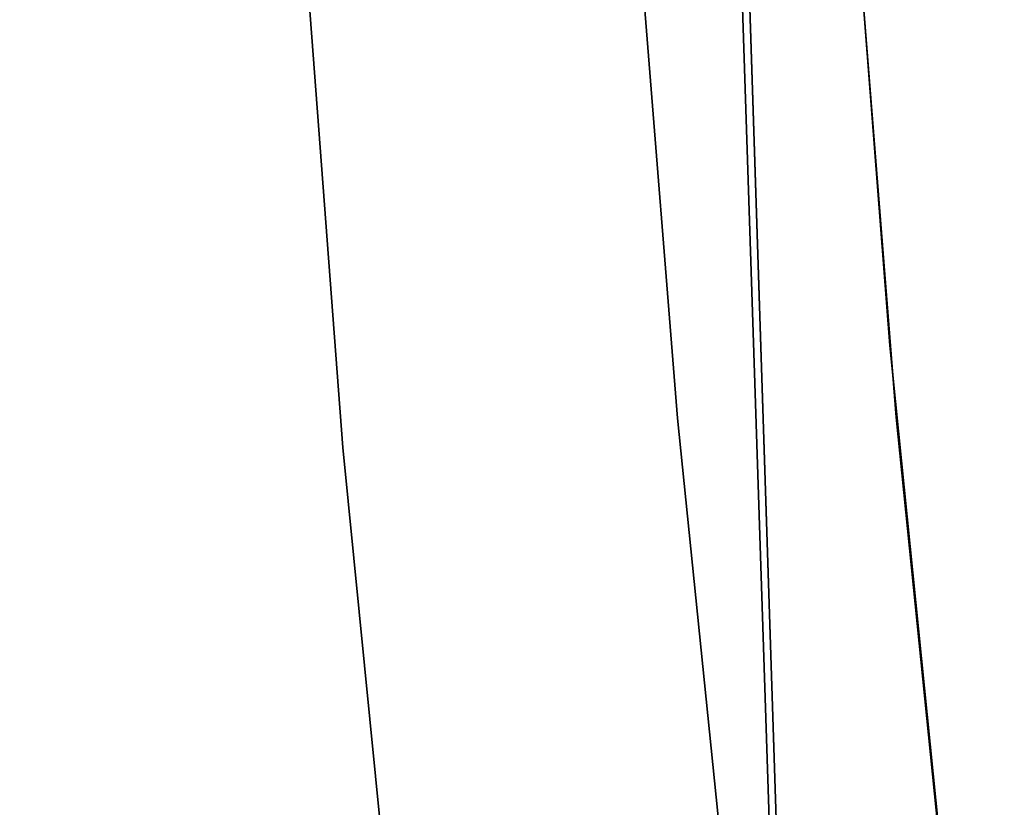
# Model space of a CAD drawing. Units: inches. Extents: x 188 to 297, y -55 to 74.
# Drawn here: x 226 to 227, y 16 to 16 of the extents above; entities that cross this region are included whole.
import ezdxf

# ---------------------------------------------------------------- set-up
doc = ezdxf.new("R2010")
doc.units = ezdxf.units.IN
doc.header["$MEASUREMENT"] = 0
doc.layers.add('A-FURN', color=7, linetype='Continuous')
doc.layers.add('A-FURN-ATTRIBUTE-T', color=7, linetype='Continuous')

# ---------------------------------------------------------------- blocks, each defined once
blk = doc.blocks.new('3_NALYGM')
for points, invisible_edges in [([(-9.8501, 1.00127, 15.33923), (-9.78298, -2.24131, 15.36721), (-9.88211, 0.99687, 15.36452), (-9.8501, 1.00127, 15.33923)], 11), ([(-9.90625, 0.99079, 15.39715), (-9.88211, 0.99687, 15.36452), (-9.80475, -2.2419, 15.39034), (-9.90625, 0.99079, 15.39715)], 14), ([(-9.78298, -2.24131, 15.36721), (-9.80475, -2.2419, 15.39034), (-9.88211, 0.99687, 15.36452), (-9.78298, -2.24131, 15.36721)], 15), ([(-9.90625, 0.99079, 15.39715), (-9.81499, -2.29251, 15.40794), (-10.04413, -1.68616, 15.77358), (-9.90625, 0.99079, 15.39715)], 14), ([(-9.81499, -2.29251, 15.40794), (-9.90625, 0.99079, 15.39715), (-9.80475, -2.2419, 15.39034), (-9.81499, -2.29251, 15.40794)], 14), ([(-10.05701, -2.13909, 24.281), (-10.09664, -1.47347, 24.32265), (-10.04117, -1.47266, 24.35483), (-10.05701, -2.13909, 24.281)], 15), ([(-10.05701, -2.13909, 24.281), (-10.04117, -1.47266, 24.35483), (-10.00178, -2.13722, 24.31318), (-10.05701, -2.13909, 24.281)], 15), ([(-10.00371, -1.4735, 24.4068), (-10.00178, -2.13722, 24.31318), (-10.04117, -1.47266, 24.35483), (-10.00371, -1.4735, 24.4068)], 15), ([(-10.05701, -2.13909, 24.281), (-10.1258, -1.8516, 24.29386), (-10.09664, -1.47347, 24.32265), (-10.05701, -2.13909, 24.281)], 15), ([(-10.00371, -1.4735, 24.4068), (-9.97109, -1.85217, 24.44854), (-9.96438, -2.13835, 24.36496), (-10.00371, -1.4735, 24.4068)], 15), ([(-10.00371, -1.4735, 24.4068), (-9.96438, -2.13835, 24.36496), (-10.00178, -2.13722, 24.31318), (-10.00371, -1.4735, 24.4068)], 15), ([(-10.04956, -1.68473, 15.91893), (-10.0069, -2.98847, 15.92194), (-9.83178, -1.57076, 16.3748), (-10.04956, -1.68473, 15.91893)], 14), ([(-9.83178, -1.57076, 16.3748), (-10.0069, -2.98847, 15.92194), (-9.79223, -2.86598, 16.37815), (-9.83178, -1.57076, 16.3748)], 11), ([(-10.04413, -1.68616, 15.77358), (-10.00208, -2.98971, 15.77867), (-10.05723, -1.72625, 15.80668), (-10.04413, -1.68616, 15.77358)], 14), ([(-10.04956, -1.68473, 15.91893), (-10.05138, -1.72579, 15.91238), (-10.0069, -2.98847, 15.92194), (-10.04956, -1.68473, 15.91893)], 11), ([(-10.04413, -1.68616, 15.77358), (-9.81499, -2.29251, 15.40794), (-10.00208, -2.98971, 15.77867), (-10.04413, -1.68616, 15.77358)], 11), ([(-11.98854, -1.70841, 24.30254), (-10.1258, -1.8516, 24.29386), (-11.97071, -2.29006, 24.25997), (-11.98854, -1.70841, 24.30254)], 11), ([(-10.0069, -2.98847, 15.92194), (-10.06156, -1.72618, 15.87792), (-10.06357, -1.72634, 15.84205), (-10.0069, -2.98847, 15.92194)], 15), ([(-10.05723, -1.72625, 15.80668), (-10.00208, -2.98971, 15.77867), (-10.06357, -1.72634, 15.84205), (-10.05723, -1.72625, 15.80668)], 15), ([(-10.0069, -2.98847, 15.92194), (-10.06357, -1.72634, 15.84205), (-9.9973, -3.6176, 15.84891), (-10.0069, -2.98847, 15.92194)], 15), ([(-10.00208, -2.98971, 15.77867), (-9.9973, -3.6176, 15.84891), (-10.06357, -1.72634, 15.84205), (-10.00208, -2.98971, 15.77867)], 15), ([(-10.0069, -2.98847, 15.92194), (-10.05138, -1.72579, 15.91238), (-10.06156, -1.72618, 15.87792), (-10.0069, -2.98847, 15.92194)], 15), ([(-9.93167, -2.35332, 24.65067), (-9.97109, -1.85217, 24.44854), (-9.97323, -1.81647, 24.69374), (-9.93167, -2.35332, 24.65067)], 11), ([(-9.97323, -1.81647, 24.69374), (-9.96953, -2.10527, 24.78181), (-9.93167, -2.35332, 24.65067), (-9.97323, -1.81647, 24.69374)], 11), ([(-11.75151, -1.83304, 25.08238), (-11.73349, -2.40019, 25.03874), (-10.36006, -1.86362, 25.08048), (-11.75151, -1.83304, 25.08238)], 14), ([(-10.08142, -2.40446, 24.25005), (-11.97071, -2.29006, 24.25997), (-10.1258, -1.8516, 24.29386), (-10.08142, -2.40446, 24.25005)], 11), ([(-10.1258, -1.8516, 24.29386), (-10.05701, -2.13909, 24.281), (-10.08142, -2.40446, 24.25005), (-10.1258, -1.8516, 24.29386)], 11), ([(-9.92716, -2.4038, 24.40438), (-9.96438, -2.13835, 24.36496), (-9.97109, -1.85217, 24.44854), (-9.92716, -2.4038, 24.40438)], 11), ([(-9.97109, -1.85217, 24.44854), (-9.93167, -2.35332, 24.65067), (-9.92716, -2.4038, 24.40438), (-9.97109, -1.85217, 24.44854)], 11), ([(-10.36006, -1.86362, 25.08048), (-11.73349, -2.40019, 25.03874), (-10.31752, -2.42531, 25.03648), (-10.36006, -1.86362, 25.08048)], 11), ([(-10.31752, -2.42531, 25.03648), (-10.28101, -2.15081, 25.05537), (-10.36006, -1.86362, 25.08048), (-10.31752, -2.42531, 25.03648)], 11), ([(-10.36006, -1.86362, 25.08048), (-10.28101, -2.15081, 25.05537), (-10.28348, -2.11779, 25.05793), (-10.36006, -1.86362, 25.08048)], 15), ([(-10.17882, -2.10752, 25.0262), (-10.08477, -2.12853, 24.96443), (-10.08724, -2.09611, 24.96695), (-10.17882, -2.10752, 25.0262)], 15), ([(-10.01419, -2.11656, 24.88154), (-10.08724, -2.09611, 24.96695), (-10.08477, -2.12853, 24.96443), (-10.01419, -2.11656, 24.88154)], 15), ([(-10.17635, -2.14025, 25.02366), (-10.17882, -2.10752, 25.0262), (-10.28348, -2.11779, 25.05793), (-10.17635, -2.14025, 25.02366)], 15), ([(-10.17635, -2.14025, 25.02366), (-10.08477, -2.12853, 24.96443), (-10.17882, -2.10752, 25.0262), (-10.17635, -2.14025, 25.02366)], 15), ([(-9.96701, -2.1371, 24.77923), (-9.96953, -2.10527, 24.78181), (-10.01419, -2.11656, 24.88154), (-9.96701, -2.1371, 24.77923)], 15), ([(-9.93167, -2.35332, 24.65067), (-9.96953, -2.10527, 24.78181), (-9.96701, -2.1371, 24.77923), (-9.93167, -2.35332, 24.65067)], 15), ([(-10.17635, -2.14025, 25.02366), (-10.28348, -2.11779, 25.05793), (-10.28101, -2.15081, 25.05537), (-10.17635, -2.14025, 25.02366)], 15), ([(-10.01164, -2.14867, 24.87896), (-10.01419, -2.11656, 24.88154), (-10.08477, -2.12853, 24.96443), (-10.01164, -2.14867, 24.87896)], 15), ([(-10.01164, -2.14867, 24.87896), (-9.96701, -2.1371, 24.77923), (-10.01419, -2.11656, 24.88154), (-10.01164, -2.14867, 24.87896)], 15), ([(-10.17635, -2.14025, 25.02366), (-10.08221, -2.16094, 24.96184), (-10.08477, -2.12853, 24.96443), (-10.17635, -2.14025, 25.02366)], 15), ([(-10.01164, -2.14867, 24.87896), (-10.08477, -2.12853, 24.96443), (-10.08221, -2.16094, 24.96184), (-10.01164, -2.14867, 24.87896)], 15), ([(-10.05701, -2.13909, 24.281), (-9.99719, -2.75182, 24.22239), (-10.08142, -2.40446, 24.25005), (-10.05701, -2.13909, 24.281)], 15), ([(-10.05701, -2.13909, 24.281), (-10.00178, -2.13722, 24.31318), (-9.99719, -2.75182, 24.22239), (-10.05701, -2.13909, 24.281)], 15), ([(-10.01164, -2.14867, 24.87896), (-9.96439, -2.16893, 24.77659), (-9.96701, -2.1371, 24.77923), (-10.01164, -2.14867, 24.87896)], 15), ([(-9.99719, -2.75182, 24.22239), (-10.00178, -2.13722, 24.31318), (-9.94219, -2.74971, 24.25456), (-9.99719, -2.75182, 24.22239)], 15), ([(-9.94219, -2.74971, 24.25456), (-10.00178, -2.13722, 24.31318), (-9.96438, -2.13835, 24.36496), (-9.94219, -2.74971, 24.25456)], 15), ([(-9.96439, -2.16893, 24.77659), (-9.93167, -2.35332, 24.65067), (-9.96701, -2.1371, 24.77923), (-9.96439, -2.16893, 24.77659)], 15), ([(-9.90483, -2.75156, 24.3061), (-9.94219, -2.74971, 24.25456), (-9.96438, -2.13835, 24.36496), (-9.90483, -2.75156, 24.3061)], 15), ([(-9.90483, -2.75156, 24.3061), (-9.96438, -2.13835, 24.36496), (-9.92716, -2.4038, 24.40438), (-9.90483, -2.75156, 24.3061)], 15), ([(-10.17378, -2.17297, 25.02106), (-10.17635, -2.14025, 25.02366), (-10.28101, -2.15081, 25.05537), (-10.17378, -2.17297, 25.02106)], 15), ([(-10.17378, -2.17297, 25.02106), (-10.08221, -2.16094, 24.96184), (-10.17635, -2.14025, 25.02366), (-10.17378, -2.17297, 25.02106)], 15), ([(-10.31752, -2.42531, 25.03648), (-10.27845, -2.18382, 25.05274), (-10.28101, -2.15081, 25.05537), (-10.31752, -2.42531, 25.03648)], 15), ([(-10.27845, -2.18382, 25.05274), (-10.17378, -2.17297, 25.02106), (-10.28101, -2.15081, 25.05537), (-10.27845, -2.18382, 25.05274)], 15), ([(-10.009, -2.18079, 24.87632), (-10.01164, -2.14867, 24.87896), (-10.08221, -2.16094, 24.96184), (-10.009, -2.18079, 24.87632)], 15), ([(-10.009, -2.18079, 24.87632), (-9.96439, -2.16893, 24.77659), (-10.01164, -2.14867, 24.87896), (-10.009, -2.18079, 24.87632)], 15), ([(-10.17378, -2.17297, 25.02106), (-10.07956, -2.19336, 24.95919), (-10.08221, -2.16094, 24.96184), (-10.17378, -2.17297, 25.02106)], 15), ([(-10.009, -2.18079, 24.87632), (-10.08221, -2.16094, 24.96184), (-10.07956, -2.19336, 24.95919), (-10.009, -2.18079, 24.87632)], 15), ([(-10.27845, -2.18382, 25.05274), (-10.17112, -2.20569, 25.01839), (-10.17378, -2.17297, 25.02106), (-10.27845, -2.18382, 25.05274)], 15), ([(-10.17112, -2.20569, 25.01839), (-10.07956, -2.19336, 24.95919), (-10.17378, -2.17297, 25.02106), (-10.17112, -2.20569, 25.01839)], 15), ([(-9.96169, -2.20078, 24.77388), (-9.96439, -2.16893, 24.77659), (-10.009, -2.18079, 24.87632), (-9.96169, -2.20078, 24.77388)], 15), ([(-9.93167, -2.35332, 24.65067), (-9.96439, -2.16893, 24.77659), (-9.96169, -2.20078, 24.77388), (-9.93167, -2.35332, 24.65067)], 15), ([(-10.00628, -2.2129, 24.87361), (-10.009, -2.18079, 24.87632), (-10.07956, -2.19336, 24.95919), (-10.00628, -2.2129, 24.87361)], 15), ([(-10.00628, -2.2129, 24.87361), (-9.96169, -2.20078, 24.77388), (-10.009, -2.18079, 24.87632), (-10.00628, -2.2129, 24.87361)], 15), ([(-10.27845, -2.18382, 25.05274), (-10.31752, -2.42531, 25.03648), (-10.27579, -2.21681, 25.05005), (-10.27845, -2.18382, 25.05274)], 15), ([(-10.27845, -2.18382, 25.05274), (-10.27579, -2.21681, 25.05005), (-10.17112, -2.20569, 25.01839), (-10.27845, -2.18382, 25.05274)], 15), ([(-10.17112, -2.20569, 25.01839), (-10.07682, -2.22577, 24.95648), (-10.07956, -2.19336, 24.95919), (-10.17112, -2.20569, 25.01839)], 15), ([(-10.00628, -2.2129, 24.87361), (-10.07956, -2.19336, 24.95919), (-10.07682, -2.22577, 24.95648), (-10.00628, -2.2129, 24.87361)], 15), ([(-9.9589, -2.23263, 24.77112), (-9.96169, -2.20078, 24.77388), (-10.00628, -2.2129, 24.87361), (-9.9589, -2.23263, 24.77112)], 15), ([(-9.93167, -2.35332, 24.65067), (-9.96169, -2.20078, 24.77388), (-9.9589, -2.23263, 24.77112), (-9.93167, -2.35332, 24.65067)], 15), ([(-10.16838, -2.2384, 25.01567), (-10.17112, -2.20569, 25.01839), (-10.27579, -2.21681, 25.05005), (-10.16838, -2.2384, 25.01567)], 15), ([(-10.16838, -2.2384, 25.01567), (-10.07682, -2.22577, 24.95648), (-10.17112, -2.20569, 25.01839), (-10.16838, -2.2384, 25.01567)], 15), ([(-10.00347, -2.24502, 24.87085), (-10.00628, -2.2129, 24.87361), (-10.07682, -2.22577, 24.95648), (-10.00347, -2.24502, 24.87085)], 15), ([(-10.00347, -2.24502, 24.87085), (-9.9589, -2.23263, 24.77112), (-10.00628, -2.2129, 24.87361), (-10.00347, -2.24502, 24.87085)], 15), ([(-10.27305, -2.24979, 25.0473), (-10.27579, -2.21681, 25.05005), (-10.31752, -2.42531, 25.03648), (-10.27305, -2.24979, 25.0473)], 15), ([(-10.27305, -2.24979, 25.0473), (-10.16838, -2.2384, 25.01567), (-10.27579, -2.21681, 25.05005), (-10.27305, -2.24979, 25.0473)], 15), ([(-10.16838, -2.2384, 25.01567), (-10.07401, -2.25819, 24.95371), (-10.07682, -2.22577, 24.95648), (-10.16838, -2.2384, 25.01567)], 15), ([(-10.00347, -2.24502, 24.87085), (-10.07682, -2.22577, 24.95648), (-10.07401, -2.25819, 24.95371), (-10.00347, -2.24502, 24.87085)], 15), ([(-9.95605, -2.26449, 24.76829), (-9.9589, -2.23263, 24.77112), (-10.00347, -2.24502, 24.87085), (-9.95605, -2.26449, 24.76829)], 15), ([(-9.93167, -2.35332, 24.65067), (-9.9589, -2.23263, 24.77112), (-9.95605, -2.26449, 24.76829), (-9.93167, -2.35332, 24.65067)], 15), ([(-10.27305, -2.24979, 25.0473), (-10.16556, -2.2711, 25.01288), (-10.16838, -2.2384, 25.01567), (-10.27305, -2.24979, 25.0473)], 15), ([(-10.16556, -2.2711, 25.01288), (-10.07401, -2.25819, 24.95371), (-10.16838, -2.2384, 25.01567), (-10.16556, -2.2711, 25.01288)], 15), ([(-10.27305, -2.24979, 25.0473), (-10.31752, -2.42531, 25.03648), (-10.27024, -2.28276, 25.04449), (-10.27305, -2.24979, 25.0473)], 15), ([(-10.27305, -2.24979, 25.0473), (-10.27024, -2.28276, 25.04449), (-10.16556, -2.2711, 25.01288), (-10.27305, -2.24979, 25.0473)], 15), ([(-10.00059, -2.27716, 24.86802), (-10.00347, -2.24502, 24.87085), (-10.07401, -2.25819, 24.95371), (-10.00059, -2.27716, 24.86802)], 15), ([(-10.00059, -2.27716, 24.86802), (-9.95605, -2.26449, 24.76829), (-10.00347, -2.24502, 24.87085), (-10.00059, -2.27716, 24.86802)], 15), ([(-10.16556, -2.2711, 25.01288), (-10.07111, -2.2906, 24.95088), (-10.07401, -2.25819, 24.95371), (-10.16556, -2.2711, 25.01288)], 15), ([(-10.00059, -2.27716, 24.86802), (-10.07401, -2.25819, 24.95371), (-10.07111, -2.2906, 24.95088), (-10.00059, -2.27716, 24.86802)], 15), ([(-9.95312, -2.29637, 24.76541), (-9.95605, -2.26449, 24.76829), (-10.00059, -2.27716, 24.86802), (-9.95312, -2.29637, 24.76541)], 15), ([(-9.93167, -2.35332, 24.65067), (-9.95605, -2.26449, 24.76829), (-9.95312, -2.29637, 24.76541), (-9.93167, -2.35332, 24.65067)], 15), ([(-10.16267, -2.30381, 25.01003), (-10.16556, -2.2711, 25.01288), (-10.27024, -2.28276, 25.04449), (-10.16267, -2.30381, 25.01003)], 15), ([(-10.16267, -2.30381, 25.01003), (-10.07111, -2.2906, 24.95088), (-10.16556, -2.2711, 25.01288), (-10.16267, -2.30381, 25.01003)], 15), ([(-9.99764, -2.3093, 24.86514), (-10.00059, -2.27716, 24.86802), (-10.07111, -2.2906, 24.95088), (-9.99764, -2.3093, 24.86514)], 15), ([(-9.99764, -2.3093, 24.86514), (-9.95312, -2.29637, 24.76541), (-10.00059, -2.27716, 24.86802), (-9.99764, -2.3093, 24.86514)], 15), ([(-10.31752, -2.42531, 25.03648), (-10.26735, -2.31573, 25.04161), (-10.27024, -2.28276, 25.04449), (-10.31752, -2.42531, 25.03648)], 15), ([(-10.26735, -2.31573, 25.04161), (-10.16267, -2.30381, 25.01003), (-10.27024, -2.28276, 25.04449), (-10.26735, -2.31573, 25.04161)], 15), ([(-11.97071, -2.29006, 24.25997), (-10.08142, -2.40446, 24.25005), (-11.95133, -2.87046, 24.20105), (-11.97071, -2.29006, 24.25997)], 11), ([(-10.16267, -2.30381, 25.01003), (-10.06816, -2.32303, 24.94799), (-10.07111, -2.2906, 24.95088), (-10.16267, -2.30381, 25.01003)], 15), ([(-9.99764, -2.3093, 24.86514), (-10.07111, -2.2906, 24.95088), (-10.06816, -2.32303, 24.94799), (-9.99764, -2.3093, 24.86514)], 15), ([(-9.77248, -3.93421, 15.41262), (-10.00208, -2.98971, 15.77867), (-9.81499, -2.29251, 15.40794), (-9.77248, -3.93421, 15.41262)], 11), ([(-9.95013, -2.32828, 24.76246), (-9.95312, -2.29637, 24.76541), (-9.99764, -2.3093, 24.86514), (-9.95013, -2.32828, 24.76246)], 15), ([(-9.93167, -2.35332, 24.65067), (-9.95312, -2.29637, 24.76541), (-9.95013, -2.32828, 24.76246), (-9.93167, -2.35332, 24.65067)], 15), ([(-10.26735, -2.31573, 25.04161), (-10.15971, -2.33651, 25.00713), (-10.16267, -2.30381, 25.01003), (-10.26735, -2.31573, 25.04161)], 15), ([(-10.16267, -2.30381, 25.01003), (-10.15971, -2.33651, 25.00713), (-10.06816, -2.32303, 24.94799), (-10.16267, -2.30381, 25.01003)], 15), ([(-9.99463, -2.34146, 24.8622), (-9.99764, -2.3093, 24.86514), (-10.06816, -2.32303, 24.94799), (-9.99463, -2.34146, 24.8622)], 15), ([(-9.99463, -2.34146, 24.8622), (-9.95013, -2.32828, 24.76246), (-9.99764, -2.3093, 24.86514), (-9.99463, -2.34146, 24.8622)], 15), ([(-10.26735, -2.31573, 25.04161), (-10.31752, -2.42531, 25.03648), (-10.26439, -2.34868, 25.03868), (-10.26735, -2.31573, 25.04161)], 15), ([(-10.26735, -2.31573, 25.04161), (-10.26439, -2.34868, 25.03868), (-10.15971, -2.33651, 25.00713), (-10.26735, -2.31573, 25.04161)], 15), ([(-10.06513, -2.35546, 24.94504), (-10.06816, -2.32303, 24.94799), (-10.15971, -2.33651, 25.00713), (-10.06513, -2.35546, 24.94504)], 15), ([(-9.99463, -2.34146, 24.8622), (-10.06816, -2.32303, 24.94799), (-10.06513, -2.35546, 24.94504), (-9.99463, -2.34146, 24.8622)], 15), ([(-9.94708, -2.3602, 24.75946), (-9.95013, -2.32828, 24.76246), (-9.99463, -2.34146, 24.8622), (-9.94708, -2.3602, 24.75946)], 15), ([(-9.93167, -2.35332, 24.65067), (-9.95013, -2.32828, 24.76246), (-9.94708, -2.3602, 24.75946), (-9.93167, -2.35332, 24.65067)], 15), ([(-10.15668, -2.36921, 25.00416), (-10.15971, -2.33651, 25.00713), (-10.26439, -2.34868, 25.03868), (-10.15668, -2.36921, 25.00416)], 15), ([(-10.15668, -2.36921, 25.00416), (-10.06513, -2.35546, 24.94504), (-10.15971, -2.33651, 25.00713), (-10.15668, -2.36921, 25.00416)], 15), ([(-9.99156, -2.37364, 24.85919), (-9.99463, -2.34146, 24.8622), (-10.06513, -2.35546, 24.94504), (-9.99156, -2.37364, 24.85919)], 15), ([(-9.99156, -2.37364, 24.85919), (-9.94708, -2.3602, 24.75946), (-9.99463, -2.34146, 24.8622), (-9.99156, -2.37364, 24.85919)], 15), ([(-10.26137, -2.38162, 25.03569), (-10.26439, -2.34868, 25.03868), (-10.31752, -2.42531, 25.03648), (-10.26137, -2.38162, 25.03569)], 15), ([(-10.26137, -2.38162, 25.03569), (-10.15668, -2.36921, 25.00416), (-10.26439, -2.34868, 25.03868), (-10.26137, -2.38162, 25.03569)], 15), ([(-9.93167, -2.35332, 24.65067), (-9.94708, -2.3602, 24.75946), (-9.94398, -2.39216, 24.7564), (-9.93167, -2.35332, 24.65067)], 15), ([(-9.93167, -2.35332, 24.65067), (-9.94398, -2.39216, 24.7564), (-9.94083, -2.42414, 24.75328), (-9.93167, -2.35332, 24.65067)], 15), ([(-9.93167, -2.35332, 24.65067), (-9.94083, -2.42414, 24.75328), (-9.93764, -2.45616, 24.75011), (-9.93167, -2.35332, 24.65067)], 15), ([(-9.93167, -2.35332, 24.65067), (-9.93764, -2.45616, 24.75011), (-9.93442, -2.48822, 24.74688), (-9.93167, -2.35332, 24.65067)], 15), ([(-9.93167, -2.35332, 24.65067), (-9.93442, -2.48822, 24.74688), (-9.93116, -2.52031, 24.7436), (-9.93167, -2.35332, 24.65067)], 15), ([(-9.93167, -2.35332, 24.65067), (-9.87657, -2.8988, 24.59146), (-9.92716, -2.4038, 24.40438), (-9.93167, -2.35332, 24.65067)], 14), ([(-9.93167, -2.35332, 24.65067), (-9.91792, -2.64919, 24.72992), (-9.87657, -2.8988, 24.59146), (-9.93167, -2.35332, 24.65067)], 11), ([(-9.93167, -2.35332, 24.65067), (-9.93116, -2.52031, 24.7436), (-9.92788, -2.55246, 24.74026), (-9.93167, -2.35332, 24.65067)], 15), ([(-9.93167, -2.35332, 24.65067), (-9.92788, -2.55246, 24.74026), (-9.92457, -2.58465, 24.73687), (-9.93167, -2.35332, 24.65067)], 15), ([(-9.93167, -2.35332, 24.65067), (-9.92457, -2.58465, 24.73687), (-9.92125, -2.61689, 24.73342), (-9.93167, -2.35332, 24.65067)], 15), ([(-9.93167, -2.35332, 24.65067), (-9.92125, -2.61689, 24.73342), (-9.91792, -2.64919, 24.72992), (-9.93167, -2.35332, 24.65067)], 15), ([(-10.06205, -2.38791, 24.94203), (-10.06513, -2.35546, 24.94504), (-10.15668, -2.36921, 25.00416), (-10.06205, -2.38791, 24.94203)], 15), ([(-9.99156, -2.37364, 24.85919), (-10.06513, -2.35546, 24.94504), (-10.06205, -2.38791, 24.94203), (-9.99156, -2.37364, 24.85919)], 15), ([(-9.94708, -2.3602, 24.75946), (-9.99156, -2.37364, 24.85919), (-9.94398, -2.39216, 24.7564), (-9.94708, -2.3602, 24.75946)], 15), ([(-10.26137, -2.38162, 25.03569), (-10.1536, -2.40191, 25.00113), (-10.15668, -2.36921, 25.00416), (-10.26137, -2.38162, 25.03569)], 15), ([(-10.1536, -2.40191, 25.00113), (-10.06205, -2.38791, 24.94203), (-10.15668, -2.36921, 25.00416), (-10.1536, -2.40191, 25.00113)], 15), ([(-9.99156, -2.37364, 24.85919), (-10.06205, -2.38791, 24.94203), (-9.98844, -2.40584, 24.85613), (-9.99156, -2.37364, 24.85919)], 15), ([(-9.99156, -2.37364, 24.85919), (-9.98844, -2.40584, 24.85613), (-9.94398, -2.39216, 24.7564), (-9.99156, -2.37364, 24.85919)], 15), ([(-10.26137, -2.38162, 25.03569), (-10.31752, -2.42531, 25.03648), (-10.25829, -2.41456, 25.03263), (-10.26137, -2.38162, 25.03569)], 15), ([(-10.26137, -2.38162, 25.03569), (-10.25829, -2.41456, 25.03263), (-10.1536, -2.40191, 25.00113), (-10.26137, -2.38162, 25.03569)], 15), ([(-10.06205, -2.38791, 24.94203), (-10.1536, -2.40191, 25.00113), (-10.05892, -2.42037, 24.93896), (-10.06205, -2.38791, 24.94203)], 15), ([(-10.06205, -2.38791, 24.94203), (-10.05892, -2.42037, 24.93896), (-9.98844, -2.40584, 24.85613), (-10.06205, -2.38791, 24.94203)], 15), ([(-9.94083, -2.42414, 24.75328), (-9.94398, -2.39216, 24.7564), (-9.98844, -2.40584, 24.85613), (-9.94083, -2.42414, 24.75328)], 15), ([(-11.71711, -2.96434, 24.97842), (-10.31752, -2.42531, 25.03648), (-11.73349, -2.40019, 25.03874), (-11.71711, -2.96434, 24.97842)], 11), ([(-10.1536, -2.40191, 25.00113), (-10.25829, -2.41456, 25.03263), (-10.15047, -2.43462, 24.99805), (-10.1536, -2.40191, 25.00113)], 15), ([(-10.1536, -2.40191, 25.00113), (-10.15047, -2.43462, 24.99805), (-10.05892, -2.42037, 24.93896), (-10.1536, -2.40191, 25.00113)], 15), ([(-10.08142, -2.40446, 24.25005), (-10.02506, -2.95565, 24.19113), (-11.95133, -2.87046, 24.20105), (-10.08142, -2.40446, 24.25005)], 14), ([(-10.02506, -2.95565, 24.19113), (-10.08142, -2.40446, 24.25005), (-9.99719, -2.75182, 24.22239), (-10.02506, -2.95565, 24.19113)], 14), ([(-9.98844, -2.40584, 24.85613), (-10.05892, -2.42037, 24.93896), (-9.98528, -2.43806, 24.85302), (-9.98844, -2.40584, 24.85613)], 15), ([(-9.94083, -2.42414, 24.75328), (-9.98844, -2.40584, 24.85613), (-9.98528, -2.43806, 24.85302), (-9.94083, -2.42414, 24.75328)], 15), ([(-9.87075, -2.95932, 24.34504), (-9.90483, -2.75156, 24.3061), (-9.92716, -2.4038, 24.40438), (-9.87075, -2.95932, 24.34504)], 11), ([(-9.92716, -2.4038, 24.40438), (-9.87657, -2.8988, 24.59146), (-9.87075, -2.95932, 24.34504), (-9.92716, -2.4038, 24.40438)], 11), ([(-10.31752, -2.42531, 25.03648), (-10.25516, -2.44749, 25.02952), (-10.25829, -2.41456, 25.03263), (-10.31752, -2.42531, 25.03648)], 15), ([(-10.25829, -2.41456, 25.03263), (-10.25516, -2.44749, 25.02952), (-10.15047, -2.43462, 24.99805), (-10.25829, -2.41456, 25.03263)], 15), ([(-10.15047, -2.43462, 24.99805), (-10.05574, -2.45284, 24.93584), (-10.05892, -2.42037, 24.93896), (-10.15047, -2.43462, 24.99805)], 15), ([(-10.05892, -2.42037, 24.93896), (-10.05574, -2.45284, 24.93584), (-9.98528, -2.43806, 24.85302), (-10.05892, -2.42037, 24.93896)], 15), ([(-9.94083, -2.42414, 24.75328), (-9.98528, -2.43806, 24.85302), (-9.93764, -2.45616, 24.75011), (-9.94083, -2.42414, 24.75328)], 15), ([(-10.31752, -2.42531, 25.03648), (-11.71711, -2.96434, 24.97842), (-10.26223, -2.98324, 24.97614), (-10.31752, -2.42531, 25.03648)], 11), ([(-10.26223, -2.98324, 24.97614), (-10.22898, -2.71065, 25.00264), (-10.31752, -2.42531, 25.03648), (-10.26223, -2.98324, 24.97614)], 11), ([(-10.31752, -2.42531, 25.03648), (-10.24877, -2.51332, 25.02313), (-10.25199, -2.48041, 25.02636), (-10.31752, -2.42531, 25.03648)], 15), ([(-10.31752, -2.42531, 25.03648), (-10.25199, -2.48041, 25.02636), (-10.25516, -2.44749, 25.02952), (-10.31752, -2.42531, 25.03648)], 15), ([(-10.24225, -2.57912, 25.01652), (-10.31752, -2.42531, 25.03648), (-10.23895, -2.61201, 25.01313), (-10.24225, -2.57912, 25.01652)], 15), ([(-10.24225, -2.57912, 25.01652), (-10.24553, -2.54622, 25.01985), (-10.31752, -2.42531, 25.03648), (-10.24225, -2.57912, 25.01652)], 15), ([(-10.31752, -2.42531, 25.03648), (-10.23564, -2.6449, 25.00969), (-10.23895, -2.61201, 25.01313), (-10.31752, -2.42531, 25.03648)], 15), ([(-10.31752, -2.42531, 25.03648), (-10.22898, -2.71065, 25.00264), (-10.23231, -2.67778, 25.00619), (-10.31752, -2.42531, 25.03648)], 15), ([(-10.31752, -2.42531, 25.03648), (-10.23231, -2.67778, 25.00619), (-10.23564, -2.6449, 25.00969), (-10.31752, -2.42531, 25.03648)], 15), ([(-10.24877, -2.51332, 25.02313), (-10.31752, -2.42531, 25.03648), (-10.24553, -2.54622, 25.01985), (-10.24877, -2.51332, 25.02313)], 15), ([(-10.15047, -2.43462, 24.99805), (-10.25516, -2.44749, 25.02952), (-10.14729, -2.46733, 24.99491), (-10.15047, -2.43462, 24.99805)], 15), ([(-10.15047, -2.43462, 24.99805), (-10.14729, -2.46733, 24.99491), (-10.05574, -2.45284, 24.93584), (-10.15047, -2.43462, 24.99805)], 15), ([(-9.98207, -2.47032, 24.84984), (-9.98528, -2.43806, 24.85302), (-10.05574, -2.45284, 24.93584), (-9.98207, -2.47032, 24.84984)], 15), ([(-9.93764, -2.45616, 24.75011), (-9.98528, -2.43806, 24.85302), (-9.98207, -2.47032, 24.84984), (-9.93764, -2.45616, 24.75011)], 15), ([(-10.25516, -2.44749, 25.02952), (-10.25199, -2.48041, 25.02636), (-10.14729, -2.46733, 24.99491), (-10.25516, -2.44749, 25.02952)], 15), ([(-10.05253, -2.48533, 24.93266), (-10.05574, -2.45284, 24.93584), (-10.14729, -2.46733, 24.99491), (-10.05253, -2.48533, 24.93266)], 15), ([(-10.05253, -2.48533, 24.93266), (-9.98207, -2.47032, 24.84984), (-10.05574, -2.45284, 24.93584), (-10.05253, -2.48533, 24.93266)], 15), ([(-9.93442, -2.48822, 24.74688), (-9.93764, -2.45616, 24.75011), (-9.98207, -2.47032, 24.84984), (-9.93442, -2.48822, 24.74688)], 15), ([(-10.14407, -2.50005, 24.99171), (-10.14729, -2.46733, 24.99491), (-10.25199, -2.48041, 25.02636), (-10.14407, -2.50005, 24.99171)], 15), ([(-10.14407, -2.50005, 24.99171), (-10.05253, -2.48533, 24.93266), (-10.14729, -2.46733, 24.99491), (-10.14407, -2.50005, 24.99171)], 15), ([(-9.97882, -2.5026, 24.84661), (-9.98207, -2.47032, 24.84984), (-10.05253, -2.48533, 24.93266), (-9.97882, -2.5026, 24.84661)], 15), ([(-9.97882, -2.5026, 24.84661), (-9.93442, -2.48822, 24.74688), (-9.98207, -2.47032, 24.84984), (-9.97882, -2.5026, 24.84661)], 15), ([(-10.24877, -2.51332, 25.02313), (-10.14407, -2.50005, 24.99171), (-10.25199, -2.48041, 25.02636), (-10.24877, -2.51332, 25.02313)], 15), ([(-10.14407, -2.50005, 24.99171), (-10.04927, -2.51784, 24.92942), (-10.05253, -2.48533, 24.93266), (-10.14407, -2.50005, 24.99171)], 15), ([(-9.97882, -2.5026, 24.84661), (-10.05253, -2.48533, 24.93266), (-10.04927, -2.51784, 24.92942), (-9.97882, -2.5026, 24.84661)], 15), ([(-9.93116, -2.52031, 24.7436), (-9.93442, -2.48822, 24.74688), (-9.97882, -2.5026, 24.84661), (-9.93116, -2.52031, 24.7436)], 15), ([(-10.24877, -2.51332, 25.02313), (-10.14082, -2.53277, 24.98845), (-10.14407, -2.50005, 24.99171), (-10.24877, -2.51332, 25.02313)], 15), ([(-10.14082, -2.53277, 24.98845), (-10.04927, -2.51784, 24.92942), (-10.14407, -2.50005, 24.99171), (-10.14082, -2.53277, 24.98845)], 15), ([(-9.97555, -2.53491, 24.84332), (-9.97882, -2.5026, 24.84661), (-10.04927, -2.51784, 24.92942), (-9.97555, -2.53491, 24.84332)], 15), ([(-9.97555, -2.53491, 24.84332), (-9.93116, -2.52031, 24.7436), (-9.97882, -2.5026, 24.84661), (-9.97555, -2.53491, 24.84332)], 15), ([(-10.24877, -2.51332, 25.02313), (-10.24553, -2.54622, 25.01985), (-10.14082, -2.53277, 24.98845), (-10.24877, -2.51332, 25.02313)], 15), ([(-10.14082, -2.53277, 24.98845), (-10.04599, -2.55038, 24.92612), (-10.04927, -2.51784, 24.92942), (-10.14082, -2.53277, 24.98845)], 15), ([(-9.97555, -2.53491, 24.84332), (-10.04927, -2.51784, 24.92942), (-10.04599, -2.55038, 24.92612), (-9.97555, -2.53491, 24.84332)], 15), ([(-9.92788, -2.55246, 24.74026), (-9.93116, -2.52031, 24.7436), (-9.97555, -2.53491, 24.84332), (-9.92788, -2.55246, 24.74026)], 15), ([(-10.13754, -2.56551, 24.98514), (-10.14082, -2.53277, 24.98845), (-10.24553, -2.54622, 25.01985), (-10.13754, -2.56551, 24.98514)], 15), ([(-10.13754, -2.56551, 24.98514), (-10.04599, -2.55038, 24.92612), (-10.14082, -2.53277, 24.98845), (-10.13754, -2.56551, 24.98514)], 15), ([(-9.97225, -2.56727, 24.83998), (-9.97555, -2.53491, 24.84332), (-10.04599, -2.55038, 24.92612), (-9.97225, -2.56727, 24.83998)], 15), ([(-9.97225, -2.56727, 24.83998), (-9.92788, -2.55246, 24.74026), (-9.97555, -2.53491, 24.84332), (-9.97225, -2.56727, 24.83998)], 15), ([(-10.24225, -2.57912, 25.01652), (-10.13754, -2.56551, 24.98514), (-10.24553, -2.54622, 25.01985), (-10.24225, -2.57912, 25.01652)], 15), ([(-10.13754, -2.56551, 24.98514), (-10.04269, -2.58293, 24.92277), (-10.04599, -2.55038, 24.92612), (-10.13754, -2.56551, 24.98514)], 15), ([(-9.97225, -2.56727, 24.83998), (-10.04599, -2.55038, 24.92612), (-10.04269, -2.58293, 24.92277), (-9.97225, -2.56727, 24.83998)], 15), ([(-9.92457, -2.58465, 24.73687), (-9.92788, -2.55246, 24.74026), (-9.97225, -2.56727, 24.83998), (-9.92457, -2.58465, 24.73687)], 15), ([(-10.24225, -2.57912, 25.01652), (-10.13423, -2.59825, 24.98177), (-10.13754, -2.56551, 24.98514), (-10.24225, -2.57912, 25.01652)], 15), ([(-10.13423, -2.59825, 24.98177), (-10.04269, -2.58293, 24.92277), (-10.13754, -2.56551, 24.98514), (-10.13423, -2.59825, 24.98177)], 15), ([(-9.96893, -2.59966, 24.83658), (-9.97225, -2.56727, 24.83998), (-10.04269, -2.58293, 24.92277), (-9.96893, -2.59966, 24.83658)], 15), ([(-9.96893, -2.59966, 24.83658), (-9.92457, -2.58465, 24.73687), (-9.97225, -2.56727, 24.83998), (-9.96893, -2.59966, 24.83658)], 15), ([(-10.24225, -2.57912, 25.01652), (-10.23895, -2.61201, 25.01313), (-10.13423, -2.59825, 24.98177), (-10.24225, -2.57912, 25.01652)], 15), ([(-10.13423, -2.59825, 24.98177), (-10.03936, -2.61552, 24.91936), (-10.04269, -2.58293, 24.92277), (-10.13423, -2.59825, 24.98177)], 15), ([(-9.96893, -2.59966, 24.83658), (-10.04269, -2.58293, 24.92277), (-10.03936, -2.61552, 24.91936), (-9.96893, -2.59966, 24.83658)], 15), ([(-9.92125, -2.61689, 24.73342), (-9.92457, -2.58465, 24.73687), (-9.96893, -2.59966, 24.83658), (-9.92125, -2.61689, 24.73342)], 15), ([(-10.13091, -2.631, 24.97835), (-10.13423, -2.59825, 24.98177), (-10.23895, -2.61201, 25.01313), (-10.13091, -2.631, 24.97835)], 15), ([(-10.13091, -2.631, 24.97835), (-10.03936, -2.61552, 24.91936), (-10.13423, -2.59825, 24.98177), (-10.13091, -2.631, 24.97835)], 15), ([(-9.9656, -2.63209, 24.83313), (-9.96893, -2.59966, 24.83658), (-10.03936, -2.61552, 24.91936), (-9.9656, -2.63209, 24.83313)], 15), ([(-9.9656, -2.63209, 24.83313), (-9.92125, -2.61689, 24.73342), (-9.96893, -2.59966, 24.83658), (-9.9656, -2.63209, 24.83313)], 15), ([(-10.13091, -2.631, 24.97835), (-10.23895, -2.61201, 25.01313), (-10.23564, -2.6449, 25.00969), (-10.13091, -2.631, 24.97835)], 15), ([(-10.13091, -2.631, 24.97835), (-10.03603, -2.64813, 24.9159), (-10.03936, -2.61552, 24.91936), (-10.13091, -2.631, 24.97835)], 15), ([(-9.9656, -2.63209, 24.83313), (-10.03936, -2.61552, 24.91936), (-10.03603, -2.64813, 24.9159), (-9.9656, -2.63209, 24.83313)], 15), ([(-9.91792, -2.64919, 24.72992), (-9.92125, -2.61689, 24.73342), (-9.9656, -2.63209, 24.83313), (-9.91792, -2.64919, 24.72992)], 15), ([(-10.12758, -2.66377, 24.97487), (-10.13091, -2.631, 24.97835), (-10.23564, -2.6449, 25.00969), (-10.12758, -2.66377, 24.97487)], 15), ([(-10.12758, -2.66377, 24.97487), (-10.03603, -2.64813, 24.9159), (-10.13091, -2.631, 24.97835), (-10.12758, -2.66377, 24.97487)], 15), ([(-9.96226, -2.66457, 24.82962), (-9.9656, -2.63209, 24.83313), (-10.03603, -2.64813, 24.9159), (-9.96226, -2.66457, 24.82962)], 15), ([(-9.96226, -2.66457, 24.82962), (-9.91792, -2.64919, 24.72992), (-9.9656, -2.63209, 24.83313), (-9.96226, -2.66457, 24.82962)], 15), ([(-10.12758, -2.66377, 24.97487), (-10.23564, -2.6449, 25.00969), (-10.23231, -2.67778, 25.00619), (-10.12758, -2.66377, 24.97487)], 15), ([(-10.12758, -2.66377, 24.97487), (-10.03268, -2.68077, 24.91238), (-10.03603, -2.64813, 24.9159), (-10.12758, -2.66377, 24.97487)], 15), ([(-9.96226, -2.66457, 24.82962), (-10.03603, -2.64813, 24.9159), (-10.03268, -2.68077, 24.91238), (-9.96226, -2.66457, 24.82962)], 15), ([(-9.91459, -2.68154, 24.72637), (-9.91792, -2.64919, 24.72992), (-9.96226, -2.66457, 24.82962), (-9.91459, -2.68154, 24.72637)], 15), ([(-9.87657, -2.8988, 24.59146), (-9.91792, -2.64919, 24.72992), (-9.91459, -2.68154, 24.72637), (-9.87657, -2.8988, 24.59146)], 15), ([(-10.12424, -2.69655, 24.97134), (-10.12758, -2.66377, 24.97487), (-10.23231, -2.67778, 25.00619), (-10.12424, -2.69655, 24.97134)], 15), ([(-10.12424, -2.69655, 24.97134), (-10.03268, -2.68077, 24.91238), (-10.12758, -2.66377, 24.97487), (-10.12424, -2.69655, 24.97134)], 15), ([(-9.95892, -2.6971, 24.82607), (-9.96226, -2.66457, 24.82962), (-10.03268, -2.68077, 24.91238), (-9.95892, -2.6971, 24.82607)], 15), ([(-9.95892, -2.6971, 24.82607), (-9.91459, -2.68154, 24.72637), (-9.96226, -2.66457, 24.82962), (-9.95892, -2.6971, 24.82607)], 15), ([(-10.12424, -2.69655, 24.97134), (-10.23231, -2.67778, 25.00619), (-10.22898, -2.71065, 25.00264), (-10.12424, -2.69655, 24.97134)], 15)]:
    blk.add_3dface(points, dxfattribs=dict(invisible_edges=invisible_edges))
at = {"layer": 'A-FURN-ATTRIBUTE-T'}
blk.add_attdef('CAPTG', (0, 1), '', height=2.5, dxfattribs=at)
at = {"layer": 'A-FURN-ATTRIBUTE-T', "flags": 1}
for tag in ['CAPPN', 'CAPMG', 'CAPMC', 'CAPQT', 'CAPDH', 'CAPGC']:
    blk.add_attdef(tag, (0, 0), '', height=0.001, dxfattribs=at)

msp = doc.modelspace()

# ---------------------------------------------------------------- block references
at = {"layer": 'A-FURN'}
msp.add_blockref('3_NALYGM', (236.70319, 18.35116), dxfattribs=at)

doc.saveas('drawing.dxf')
